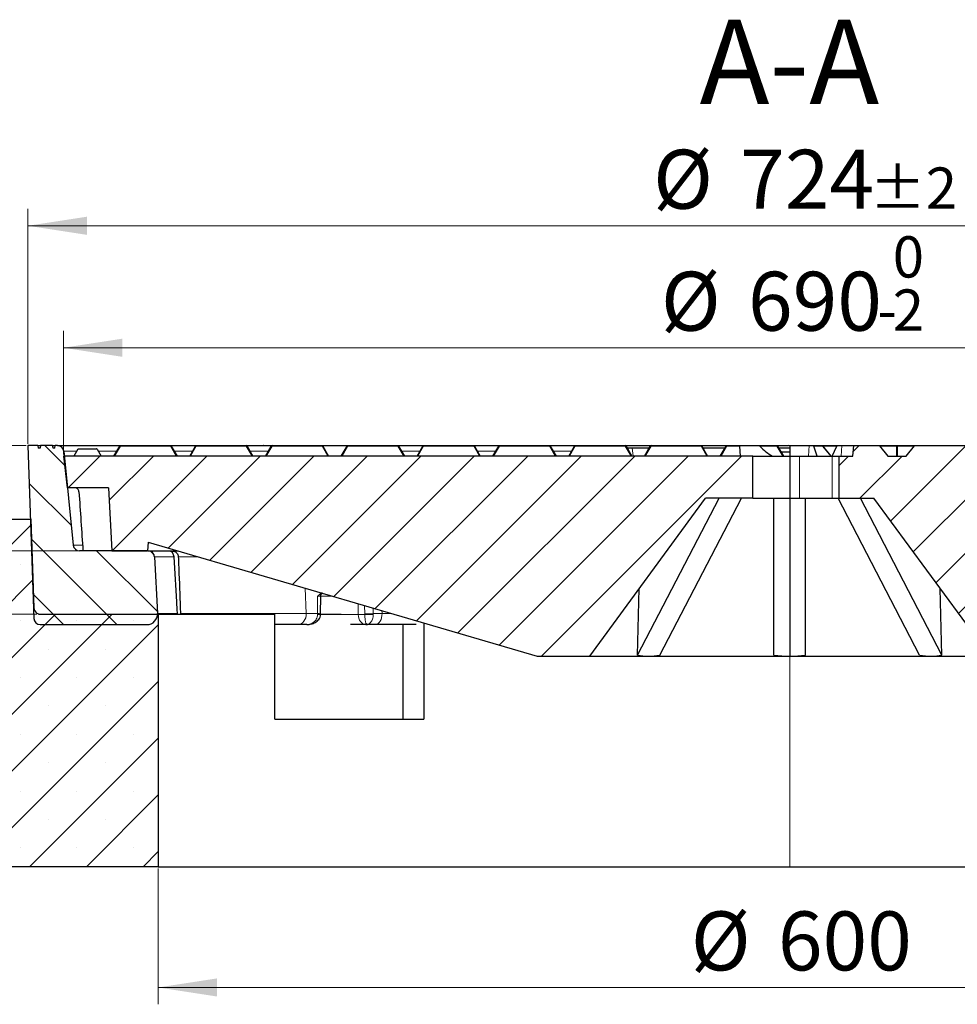
# Model space of a CAD drawing. Units: millimetres. Extents: x 0 to 420, y 0 to 297.
# Drawn here: x 79 to 135, y 51 to 110 of the extents above; entities that cross this region are included whole.
import ezdxf

# ---------------------------------------------------------------- set-up
doc = ezdxf.new("R2010")
doc.units = ezdxf.units.MM
doc.styles.add('SLDTEXTSTYLE0', font='TXT', dxfattribs={"width": 0.605})
doc.dimstyles.new('SLDDIMSTYLE0', dxfattribs={"dimtxt": 3.5, "dimasz": 3.5, "dimexe": 0, "dimexo": 0.0625, "dimgap": 0.875, "dimtad": 1, "dimlfac": 8, "dimrnd": 1e-09, "dimzin": 12, "dimdsep": 46, "dimtxsty": 'SLDTEXTSTYLE0', "dimsah": 1, "dimcen": 0.09, "dimadec": 0, "dimazin": 3, "dimtfac": 1, "dimtdec": 3, "dimtmove": 0, "dimatfit": 0, "dimfxl": 0, "dimfrac": 2, "dimtolj": 1, "dimtzin": 12, "dimarcsym": 0})
doc.dimstyles.new('SLDDIMSTYLE1', dxfattribs={"dimtxt": 3.5, "dimasz": 3.5, "dimexe": 0, "dimexo": 0.0625, "dimgap": 0.875, "dimtad": 1, "dimlfac": 8, "dimrnd": 1e-09, "dimzin": 12, "dimdsep": 46, "dimtxsty": 'SLDTEXTSTYLE0', "dimsah": 1, "dimcen": 0.09, "dimadec": 0, "dimazin": 3, "dimtfac": 1, "dimtdec": 3, "dimtofl": 0, "dimtmove": 0, "dimatfit": 3, "dimfxl": 0, "dimfrac": 2, "dimtolj": 1, "dimtzin": 12, "dimarcsym": 0})
doc.dimstyles.new('SLDDIMSTYLE3', dxfattribs={"dimtxt": 3.5, "dimasz": 3.5, "dimexe": 0, "dimexo": 0.0625, "dimgap": 0.875, "dimtad": 1, "dimlfac": 8, "dimrnd": 1e-09, "dimzin": 12, "dimdsep": 46, "dimtxsty": 'SLDTEXTSTYLE0', "dimsah": 1, "dimcen": 0.09, "dimadec": 0, "dimazin": 3, "dimtol": 1, "dimtm": 2, "dimtfac": 1, "dimtdec": 0, "dimtofl": 0, "dimtmove": 0, "dimatfit": 3, "dimfxl": 0, "dimfrac": 2, "dimtolj": 1, "dimarcsym": 0})
doc.dimstyles.new('SLDDIMSTYLE4', dxfattribs={"dimtxt": 3.5, "dimasz": 3.5, "dimexe": 0, "dimexo": 0.0625, "dimgap": 0.875, "dimtad": 1, "dimdec": 0, "dimlfac": 8, "dimrnd": 1e-09, "dimzin": 12, "dimdsep": 46, "dimtxsty": 'SLDTEXTSTYLE0', "dimsah": 1, "dimcen": 0.09, "dimadec": 0, "dimazin": 3, "dimtol": 1, "dimtp": 2, "dimtm": 2, "dimtfac": 1, "dimtdec": 0, "dimtofl": 0, "dimtmove": 0, "dimatfit": 3, "dimfxl": 0, "dimfrac": 2, "dimtolj": 1, "dimarcsym": 0})
pattern_1 = [(45, (0, 0), (-1.5875, 1.5875), [])]

# ---------------------------------------------------------------- blocks, each defined once
blk = doc.blocks.new('_D')
at = {"color": 7, "linetype": 'Continuous', "lineweight": 18}
for p, q in [((32.655, 84.497), (32.655, 91.228)), ((79.5, 84.497), (31.655, 84.497)), ((32.655, 74.497), (32.655, 84.497)), ((80.129, 74.497), (31.655, 74.497)), ((32.655, 74.497), (32.655, 67.766))]:
    blk.add_line(p, q, dxfattribs=at)
for points in [[(32.655, 84.497), (33.193, 87.997), (32.116, 87.997)], [(32.655, 74.497), (32.116, 70.997), (33.193, 70.997)]]:
    blk.add_solid(points, dxfattribs=at)
at = {"color": 7, "linetype": 'Continuous', "lineweight": 18, "insert": (28.143, 77.305), "char_height": 3.5, "attachment_point": 1, "rotation": 90, "style": 'SLDTEXTSTYLE0'}
blk.add_mtext('80', dxfattribs=at)
blk = doc.blocks.new('_D_1')
at = {"color": 7, "linetype": 'Continuous', "lineweight": 18}
for p, q in [((39.987, 84.497), (39.987, 91.228)), ((79.5, 84.497), (38.987, 84.497)), ((39.987, 84.497), (39.987, 78.247)), ((82.569, 78.247), (38.987, 78.247)), ((39.987, 78.247), (39.987, 71.516))]:
    blk.add_line(p, q, dxfattribs=at)
for points in [[(39.987, 84.497), (40.525, 87.997), (39.448, 87.997)], [(39.987, 78.247), (39.448, 74.747), (40.525, 74.747)]]:
    blk.add_solid(points, dxfattribs=at)
at = {"color": 7, "linetype": 'Continuous', "lineweight": 18, "insert": (35.475, 79.18), "char_height": 3.5, "attachment_point": 1, "rotation": 90, "style": 'SLDTEXTSTYLE0'}
blk.add_mtext('50', dxfattribs=at)
blk = doc.blocks.new('_D_2')
at = {"color": 7, "linetype": 'Continuous', "lineweight": 18}
for p, q in [((87.33, 59.397), (87.33, 51.326)), ((162.33, 59.397), (162.33, 51.326)), ((87.33, 52.326), (162.33, 52.326))]:
    blk.add_line(p, q, dxfattribs=at)
for points in [[(87.33, 52.326), (90.83, 51.788), (90.83, 52.865)], [(162.33, 52.326), (158.83, 52.865), (158.83, 51.788)]]:
    blk.add_solid(points, dxfattribs=at)
at = {"color": 7, "linetype": 'Continuous', "lineweight": 18, "char_height": 3.5, "attachment_point": 1, "style": 'SLDTEXTSTYLE0'}
for s, insert in [('%%c', (118.955, 56.838)), ('600', (124.127, 56.838))]:
    blk.add_mtext(s, dxfattribs=dict(at, insert=insert))
blk = doc.blocks.new('_D_6')
at = {"color": 7, "linetype": 'Continuous', "lineweight": 18}
for p, q in [((81.705, 83.972), (81.705, 91.305)), ((167.955, 83.972), (167.955, 91.305)), ((81.705, 90.305), (167.955, 90.305))]:
    blk.add_line(p, q, dxfattribs=at)
for points in [[(81.705, 90.305), (85.205, 89.767), (85.205, 90.843)], [(167.955, 90.305), (164.455, 90.843), (164.455, 89.767)]]:
    blk.add_solid(points, dxfattribs=at)
at = {"color": 7, "linetype": 'Continuous', "lineweight": 18, "attachment_point": 1, "style": 'SLDTEXTSTYLE0'}
for s, insert, char_height in [('0', (130.946, 96.924), 2.45), ('%%c', (117.179, 94.817), 3.5), ('690', (122.351, 94.817), 3.5), ('2', (130.946, 93.767), 2.45), ('-', (130.027, 93.767), 2.45)]:
    blk.add_mtext(s, dxfattribs=dict(at, insert=insert, char_height=char_height))
blk = doc.blocks.new('_D_7')
at = {"color": 7, "linetype": 'Continuous', "lineweight": 18}
for p, q in [((79.6, 84.597), (79.6, 98.547)), ((170.06, 84.597), (170.06, 98.547)), ((170.06, 97.547), (79.6, 97.547))]:
    blk.add_line(p, q, dxfattribs=at)
for points in [[(79.6, 97.547), (83.1, 97.008), (83.1, 98.085)], [(170.06, 97.547), (166.56, 98.085), (166.56, 97.008)]]:
    blk.add_solid(points, dxfattribs=at)
at = {"color": 7, "linetype": 'Continuous', "lineweight": 18, "attachment_point": 1, "style": 'SLDTEXTSTYLE0'}
for s, insert, char_height in [('%%c', (116.715, 102.059), 3.5), ('724', (121.887, 102.059), 3.5), ('±2', (129.562, 101.008), 2.45)]:
    blk.add_mtext(s, dxfattribs=dict(at, insert=insert, char_height=char_height))

msp = doc.modelspace()

# ---------------------------------------------------------------- hatches: boundary and pattern name
at = {"linetype": 'Continuous', "lineweight": 18}
h = msp.add_hatch(dxfattribs=at)
h.set_pattern_fill('DIN 201 Grauguss', scale=0.5, angle=90, style=0, pattern_type=2)
h.set_pattern_definition([(135, (0, 0), (-1.5875, -1.5875), [])])
edge = h.paths.add_edge_path(flags=0)
edge.add_arc((81.3653, 84.122), 0.375, 5.710593, 90)
edge.add_line((81.3653, 84.497), (81.2267, 84.497))
edge.add_spline(control_points=[(81.2267, 84.497), (81.2179, 84.447), (81.2091, 84.397), (81.2003, 84.347)], knot_values=[0.0000058, 0.0000058, 0.0000058, 0.0000058, 0.0012243, 0.0012243, 0.0012243, 0.0012243], weights=[1, 1, 1, 1], degree=3, periodic=0)
edge.add_line((81.2003, 84.347), (81.0915, 84.347))
edge.add_spline(control_points=[(81.0915, 84.347), (81.0826, 84.397), (81.0738, 84.447), (81.065, 84.497)], knot_values=[0.0000002, 0.0000002, 0.0000002, 0.0000002, 0.0012188, 0.0012188, 0.0012188, 0.0012188], weights=[1, 1, 1, 1], degree=3, periodic=0)
edge.add_line((81.065, 84.497), (80.3444, 84.497))
edge.add_spline(control_points=[(80.3444, 84.497), (80.3356, 84.447), (80.3267, 84.397), (80.3179, 84.347)], knot_values=[0.0000002, 0.0000002, 0.0000002, 0.0000002, 0.0012188, 0.0012188, 0.0012188, 0.0012188], weights=[1, 1, 1, 1], degree=3, periodic=0)
edge.add_line((80.3179, 84.347), (80.2091, 84.347))
edge.add_spline(control_points=[(80.2091, 84.347), (80.2003, 84.397), (80.1915, 84.447), (80.1826, 84.497)], knot_values=[0.0000058, 0.0000058, 0.0000058, 0.0000058, 0.0012243, 0.0012243, 0.0012243, 0.0012243], weights=[1, 1, 1, 1], degree=3, periodic=0)
edge.add_line((80.1826, 84.497), (79.5997, 84.497))
edge.add_line((79.5997, 84.497), (79.9581, 74.2339))
edge.add_arc((80.3328, 74.247), 0.375, 182, 270)
edge.add_line((80.3328, 73.872), (86.671, 73.872))
edge.add_arc((86.6711, 74.497), 0.625, 269.997477, 363)
edge.add_line((87.2952, 74.5297), (87.119, 77.8916))
edge.add_arc((86.7445, 77.872), 0.375, 3, 90)
edge.add_line((86.7445, 78.247), (82.6691, 78.247))
edge.add_arc((82.6691, 78.622), 0.375, 185.710593, 270, ccw=False)
edge.add_line((82.2959, 78.5847), (81.7385, 84.1593))
h = msp.add_hatch(dxfattribs=at)
h.set_pattern_fill('DIN 201 Grauguss', scale=0.5, style=0, pattern_type=2)
h.set_pattern_definition(pattern_1)
edge = h.paths.add_edge_path(flags=0)
edge.add_spline(control_points=[(151.3283, 84.4786), (151.2686, 84.4055), (151.2089, 84.3324), (151.1492, 84.2593), (151.0648, 84.156), (150.9805, 84.0527), (150.8962, 83.9494), (150.8751, 83.9236), (150.854, 83.8978), (150.833, 83.872)], knot_values=[0.0000003, 0.0000003, 0.0000003, 0.0000003, 0.0022657, 0.0022657, 0.0022657, 0.0054657, 0.0054657, 0.0054657, 0.0062654, 0.0062654, 0.0062654, 0.0062654], weights=[1, 1, 1, 1, 1, 1, 1, 1, 1, 1], degree=3, periodic=0)
edge.add_line((150.833, 83.872), (149.7381, 83.872))
edge.add_spline(control_points=[(149.7381, 83.872), (149.6784, 83.9451), (149.6187, 84.0182), (149.559, 84.0913), (149.4747, 84.1946), (149.3903, 84.2979), (149.306, 84.4012), (149.2849, 84.427), (149.2639, 84.4528), (149.2428, 84.4786)], knot_values=[0.0000003, 0.0000003, 0.0000003, 0.0000003, 0.0022657, 0.0022657, 0.0022657, 0.0054657, 0.0054657, 0.0054657, 0.0062654, 0.0062654, 0.0062654, 0.0062654], weights=[1, 1, 1, 1, 1, 1, 1, 1, 1, 1], degree=3, periodic=0)
edge.add_arc((149.2041, 84.447), 0.05, 39.23152, 89.955047)
edge.add_ellipse((149.204, 84.447), major_axis=(-0.0707, 0), ratio=0.7071079, start_angle=269.936427, end_angle=270)
edge.add_line((149.204, 84.497), (145.0031, 84.497))
edge.add_ellipse((145.0031, 84.447), major_axis=(-0.0707, 0), ratio=0.7071056, start_angle=270, end_angle=270.052616)
edge.add_arc((145.003, 84.447), 0.05, 90.037205, 140.768479)
edge.add_spline(control_points=[(144.9643, 84.4786), (144.9046, 84.4055), (144.8449, 84.3324), (144.7852, 84.2593), (144.7009, 84.156), (144.6165, 84.0527), (144.5322, 83.9494), (144.5111, 83.9236), (144.4901, 83.8978), (144.469, 83.872)], knot_values=[0.0000003, 0.0000003, 0.0000003, 0.0000003, 0.0022657, 0.0022657, 0.0022657, 0.0054657, 0.0054657, 0.0054657, 0.0062654, 0.0062654, 0.0062654, 0.0062654], weights=[1, 1, 1, 1, 1, 1, 1, 1, 1, 1], degree=3, periodic=0)
edge.add_line((144.469, 83.872), (143.3741, 83.872))
edge.add_spline(control_points=[(143.3741, 83.872), (143.3144, 83.9451), (143.2547, 84.0182), (143.195, 84.0913), (143.1107, 84.1946), (143.0264, 84.2979), (142.9421, 84.4012), (142.921, 84.427), (142.8999, 84.4528), (142.8788, 84.4786)], knot_values=[0.0000003, 0.0000003, 0.0000003, 0.0000003, 0.0022657, 0.0022657, 0.0022657, 0.0054657, 0.0054657, 0.0054657, 0.0062654, 0.0062654, 0.0062654, 0.0062654], weights=[1, 1, 1, 1, 1, 1, 1, 1, 1, 1], degree=3, periodic=0)
edge.add_arc((142.8401, 84.447), 0.05, 39.23152, 89.966784)
edge.add_ellipse((142.8401, 84.447), major_axis=(-0.0707, 0), ratio=0.7071079, start_angle=269.953025, end_angle=270)
edge.add_line((142.8401, 84.497), (138.6391, 84.497))
edge.add_ellipse((138.6391, 84.447), major_axis=(-0.0707, 0), ratio=0.7071056, start_angle=270, end_angle=270.036018)
edge.add_arc((138.6391, 84.447), 0.05, 90.025468, 140.768479)
edge.add_spline(control_points=[(138.6003, 84.4786), (138.5406, 84.4055), (138.4809, 84.3324), (138.4212, 84.2593), (138.3369, 84.156), (138.2526, 84.0527), (138.1683, 83.9494), (138.1472, 83.9236), (138.1261, 83.8978), (138.105, 83.872)], knot_values=[0.0000003, 0.0000003, 0.0000003, 0.0000003, 0.0022657, 0.0022657, 0.0022657, 0.0054657, 0.0054657, 0.0054657, 0.0062654, 0.0062654, 0.0062654, 0.0062654], weights=[1, 1, 1, 1, 1, 1, 1, 1, 1, 1], degree=3, periodic=0)
edge.add_line((138.105, 83.872), (137.0102, 83.872))
edge.add_spline(control_points=[(137.0102, 83.872), (136.9505, 83.9451), (136.8908, 84.0182), (136.8311, 84.0913), (136.7467, 84.1946), (136.6624, 84.2979), (136.5781, 84.4012), (136.557, 84.427), (136.5359, 84.4528), (136.5149, 84.4786)], knot_values=[0.0000003, 0.0000003, 0.0000003, 0.0000003, 0.0022657, 0.0022657, 0.0022657, 0.0054657, 0.0054657, 0.0054657, 0.0062654, 0.0062654, 0.0062654, 0.0062654], weights=[1, 1, 1, 1, 1, 1, 1, 1, 1, 1], degree=3, periodic=0)
edge.add_arc((136.4761, 84.447), 0.05, 39.23152, 89.978521)
edge.add_ellipse((136.4761, 84.447), major_axis=(-0.0707, 0), ratio=0.7071079, start_angle=269.969624, end_angle=270)
edge.add_line((136.4761, 84.497), (132.2751, 84.497))
edge.add_ellipse((132.2751, 84.447), major_axis=(-0.0707, 0), ratio=0.7071056, start_angle=270, end_angle=270.019419)
edge.add_arc((132.2751, 84.447), 0.05, 90.013731, 140.76848)
edge.add_spline(control_points=[(132.2364, 84.4786), (132.1767, 84.4055), (132.117, 84.3324), (132.0573, 84.2593), (131.973, 84.156), (131.8886, 84.0527), (131.8043, 83.9494), (131.7832, 83.9236), (131.7621, 83.8978), (131.7411, 83.872)], knot_values=[0.0000003, 0.0000003, 0.0000003, 0.0000003, 0.0022657, 0.0022657, 0.0022657, 0.0054657, 0.0054657, 0.0054657, 0.0062654, 0.0062654, 0.0062654, 0.0062654], weights=[1, 1, 1, 1, 1, 1, 1, 1, 1, 1], degree=3, periodic=0)
edge.add_line((131.7411, 83.872), (130.6462, 83.872))
edge.add_spline(control_points=[(130.6462, 83.872), (130.5865, 83.9451), (130.5268, 84.0182), (130.4671, 84.0913), (130.3828, 84.1946), (130.2985, 84.2979), (130.2141, 84.4012), (130.1931, 84.427), (130.172, 84.4528), (130.1509, 84.4786)], knot_values=[0.0000003, 0.0000003, 0.0000003, 0.0000003, 0.0022657, 0.0022657, 0.0022657, 0.0054657, 0.0054657, 0.0054657, 0.0062654, 0.0062654, 0.0062654, 0.0062654], weights=[1, 1, 1, 1, 1, 1, 1, 1, 1, 1], degree=3, periodic=0)
edge.add_arc((130.1122, 84.447), 0.05, 39.23152, 89.990258)
edge.add_ellipse((130.1122, 84.447), major_axis=(-0.0707, 0), ratio=0.7071079, start_angle=269.986222, end_angle=270)
edge.add_line((130.1122, 84.497), (128.6318, 84.497))
edge.add_spline(control_points=[(128.6318, 84.497), (128.6125, 84.2887), (128.5932, 84.0803), (128.5739, 83.872)], knot_values=[0.0000002, 0.0000002, 0.0000002, 0.0000002, 0.0050216, 0.0050216, 0.0050216, 0.0050216], weights=[1, 1, 1, 1], degree=3, periodic=0)
edge.add_line((128.5739, 83.872), (127.7615, 83.872))
edge.add_line((127.7615, 83.872), (127.7615, 81.372))
edge.add_line((127.7615, 81.372), (129.8297, 81.372))
edge.add_line((129.8297, 81.372), (136.7047, 71.997))
edge.add_line((136.7047, 71.997), (139.8297, 71.997))
edge.add_line((139.8297, 71.997), (140.2007, 82.622))
edge.add_line((140.2007, 82.622), (157.0023, 82.622))
edge.add_spline(control_points=[(157.0023, 82.622), (157.0637, 80.865), (157.125, 79.1081), (157.1864, 77.3511), (157.2341, 75.9831), (157.2819, 74.615), (157.3297, 73.247)], knot_values=[0.0000002, 0.0000002, 0.0000002, 0.0000002, 0.0421927, 0.0421927, 0.0421927, 0.0750459, 0.0750459, 0.0750459, 0.0750459], weights=[1, 1, 1, 1, 1, 1, 1], degree=3, periodic=0)
edge.add_line((157.3297, 73.247), (161.5797, 73.247))
edge.add_spline(control_points=[(161.5797, 73.247), (161.6337, 74.7932), (161.6877, 76.3394), (161.7417, 77.8855), (161.7531, 78.2144), (161.7646, 78.5432), (161.7761, 78.872)], knot_values=[0.0000002, 0.0000002, 0.0000002, 0.0000002, 0.0371312, 0.0371312, 0.0371312, 0.0450276, 0.0450276, 0.0450276, 0.0450276], weights=[1, 1, 1, 1, 1, 1, 1], degree=3, periodic=0)
edge.add_line((161.7761, 78.872), (162.9219, 78.872))
edge.add_line((162.9219, 78.872), (162.9547, 78.247))
edge.add_line((162.9547, 78.247), (167.0172, 78.247))
edge.add_line((167.0172, 78.247), (167.2013, 81.7601))
edge.add_arc((167.451, 81.747), 0.25, 90, 177, ccw=False)
edge.add_line((167.451, 81.997), (167.7245, 81.997))
edge.add_line((167.7245, 81.997), (167.9547, 83.872))
edge.add_line((167.9547, 83.872), (167.3297, 83.872))
edge.add_line((167.3297, 83.872), (166.9833, 84.472))
edge.add_arc((166.94, 84.447), 0.05, 30, 90)
edge.add_line((166.94, 84.497), (164.095, 84.497))
edge.add_ellipse((164.095, 84.447), major_axis=(-0.0707, 0), ratio=0.7071056, start_angle=270, end_angle=270.102411)
edge.add_arc((164.0949, 84.447), 0.05, 90.072416, 140.768479)
edge.add_spline(control_points=[(164.0562, 84.4786), (163.9965, 84.4055), (163.9368, 84.3324), (163.8771, 84.2593), (163.7928, 84.156), (163.7084, 84.0527), (163.6241, 83.9494), (163.603, 83.9236), (163.582, 83.8978), (163.5609, 83.872)], knot_values=[0.0000003, 0.0000003, 0.0000003, 0.0000003, 0.0022657, 0.0022657, 0.0022657, 0.0054657, 0.0054657, 0.0054657, 0.0062654, 0.0062654, 0.0062654, 0.0062654], weights=[1, 1, 1, 1, 1, 1, 1, 1, 1, 1], degree=3, periodic=0)
edge.add_line((163.5609, 83.872), (162.466, 83.872))
edge.add_spline(control_points=[(162.466, 83.872), (162.4063, 83.9451), (162.3466, 84.0182), (162.2869, 84.0913), (162.2026, 84.1946), (162.1183, 84.2979), (162.0339, 84.4012), (162.0129, 84.427), (161.9918, 84.4528), (161.9707, 84.4786)], knot_values=[0.0000003, 0.0000003, 0.0000003, 0.0000003, 0.0022657, 0.0022657, 0.0022657, 0.0054657, 0.0054657, 0.0054657, 0.0062654, 0.0062654, 0.0062654, 0.0062654], weights=[1, 1, 1, 1, 1, 1, 1, 1, 1, 1], degree=3, periodic=0)
edge.add_arc((161.932, 84.447), 0.05, 39.23152, 89.931573)
edge.add_ellipse((161.9319, 84.447), major_axis=(-0.0707, 0), ratio=0.7071079, start_angle=269.90323, end_angle=270)
edge.add_line((161.9319, 84.497), (157.731, 84.497))
edge.add_ellipse((157.731, 84.447), major_axis=(-0.0707, 0), ratio=0.7071056, start_angle=270, end_angle=270.085813)
edge.add_arc((157.731, 84.447), 0.05, 90.060679, 140.768479)
edge.add_spline(control_points=[(157.6922, 84.4786), (157.6325, 84.4055), (157.5728, 84.3324), (157.5131, 84.2593), (157.4288, 84.156), (157.3445, 84.0527), (157.2601, 83.9494), (157.2391, 83.9236), (157.218, 83.8978), (157.1969, 83.872)], knot_values=[0.0000003, 0.0000003, 0.0000003, 0.0000003, 0.0022657, 0.0022657, 0.0022657, 0.0054657, 0.0054657, 0.0054657, 0.0062654, 0.0062654, 0.0062654, 0.0062654], weights=[1, 1, 1, 1, 1, 1, 1, 1, 1, 1], degree=3, periodic=0)
edge.add_line((157.1969, 83.872), (156.1021, 83.872))
edge.add_spline(control_points=[(156.1021, 83.872), (156.0424, 83.9451), (155.9827, 84.0182), (155.923, 84.0913), (155.8386, 84.1946), (155.7543, 84.2979), (155.67, 84.4012), (155.6489, 84.427), (155.6278, 84.4528), (155.6068, 84.4786)], knot_values=[0.0000003, 0.0000003, 0.0000003, 0.0000003, 0.0022657, 0.0022657, 0.0022657, 0.0054657, 0.0054657, 0.0054657, 0.0062654, 0.0062654, 0.0062654, 0.0062654], weights=[1, 1, 1, 1, 1, 1, 1, 1, 1, 1], degree=3, periodic=0)
edge.add_arc((155.568, 84.447), 0.05, 39.23152, 89.94331)
edge.add_ellipse((155.568, 84.447), major_axis=(-0.0707, 0), ratio=0.7071079, start_angle=269.919828, end_angle=270)
edge.add_line((155.568, 84.497), (151.367, 84.497))
edge.add_ellipse((151.367, 84.447), major_axis=(-0.0707, 0), ratio=0.7071056, start_angle=270, end_angle=270.069214)
edge.add_arc((151.367, 84.447), 0.05, 90.048942, 140.768479)
h = msp.add_hatch(dxfattribs=at)
h.set_pattern_fill('DIN 201 Grauguss', scale=0.5, style=0, pattern_type=2)
h.set_pattern_definition(pattern_1)
h.paths.add_polyline_path([(86.7322, 78.772), (109.8297, 71.997), (112.9547, 71.997), (119.8297, 81.372), (122.6422, 81.372), (122.6422, 83.872), (81.7047, 83.872), (81.9349, 81.997), (84.3858, 81.997), (84.5823, 78.247), (86.7047, 78.247)], flags=0)
h = msp.add_hatch(dxfattribs=at)
h.set_pattern_fill('SACNCR', style=0)
edge = h.paths.add_edge_path(flags=0)
edge.add_line((79.774, 80.122), (78.6244, 80.122))
edge.add_arc((78.6244, 79.247), 0.875, 90, 103.089417)
edge.add_line((78.4263, 80.0993), (44.2565, 72.1544))
edge.add_arc((44.4547, 71.3021), 0.875, 103.089417, 180)
edge.add_line((43.5797, 71.3021), (43.5797, 59.497))
edge.add_line((43.5797, 59.497), (87.3297, 59.497))
edge.add_line((87.3297, 59.497), (87.3297, 74.497))
edge.add_line((87.3297, 74.497), (80.2289, 74.497))
edge.add_arc((80.0273, 74.1808), 0.375, 57.487244, 58.406574)
edge.add_line((80.2238, 74.5002), (80.1361, 74.5541))
edge.add_arc((80.3325, 74.8736), 0.375, 182, 238.406574, ccw=False)
edge.add_line((79.9578, 74.8605), (79.774, 80.122))

# ---------------------------------------------------------------- linework, layer by layer
at = {"color": 7, "linetype": 'Continuous', "lineweight": 25}
for p, q in [((79.5997, 84.497), (79.9581, 74.2339)), ((80.1826, 84.497), (79.5997, 84.497)), ((80.1826, 84.497), (80.2091, 84.347)), ((80.1826, 84.497), (80.3432, 84.497)), ((80.3179, 84.347), (80.2091, 84.347)), ((80.3444, 84.497), (80.3179, 84.347)), ((81.065, 84.497), (80.3444, 84.497)), ((81.0915, 84.347), (81.065, 84.497)), ((81.065, 84.497), (81.2267, 84.497)), ((81.2003, 84.347), (81.0915, 84.347)), ((81.2003, 84.347), (81.2267, 84.497)), ((81.3653, 84.497), (81.2267, 84.497)), ((82.5723, 84.2845), (82.3313, 83.872)), ((82.6162, 84.3095), (83.6732, 84.3095)), ((83.7165, 84.2845), (83.9547, 83.872)), ((84.7047, 83.872), (85.0511, 84.472)), ((85.0944, 84.497), (88.065, 84.497)), ((88.1083, 84.472), (88.4547, 83.872)), ((89.2047, 83.872), (89.5511, 84.472)), ((89.5944, 84.497), (92.565, 84.497)), ((92.5868, 84.497), (93.5852, 84.497)), ((92.6083, 84.472), (92.9547, 83.872)), ((93.5951, 84.497), (93.5852, 84.497)), ((93.6033, 84.497), (93.5951, 84.497)), ((93.6033, 84.497), (94.0806, 84.497)), ((93.7047, 83.872), (94.0511, 84.472)), ((94.0944, 84.497), (97.065, 84.497)), ((97.065, 84.497), (97.6945, 84.497)), ((97.1083, 84.472), (97.4547, 83.872)), ((97.6945, 84.497), (98.5944, 84.497)), ((98.2047, 83.872), (98.5511, 84.472)), ((98.5944, 84.497), (101.565, 84.497)), ((101.6083, 84.472), (101.9547, 83.872)), ((102.7047, 83.872), (103.0511, 84.472)), ((103.0944, 84.497), (106.065, 84.497)), ((106.0868, 84.497), (107.5725, 84.497)), ((106.1083, 84.472), (106.4547, 83.872)), ((107.2047, 83.872), (107.5511, 84.472)), ((107.5944, 84.497), (110.565, 84.497)), ((110.5868, 84.497), (112.0725, 84.497)), ((110.6083, 84.472), (110.9547, 83.872)), ((111.7047, 83.872), (112.0511, 84.472)), ((112.0944, 84.497), (115.065, 84.497)), ((115.1083, 84.472), (115.4547, 83.872)), ((115.166, 84.372), (115.4817, 84.372)), ((115.4817, 84.372), (116.4934, 84.372)), ((116.2047, 83.872), (116.5511, 84.472)), ((116.5944, 84.497), (119.565, 84.497)), ((119.6083, 84.472), (119.9547, 83.872)), ((119.666, 84.372), (120.9934, 84.372)), ((120.7047, 83.872), (121.0511, 84.472)), ((121.0944, 84.497), (121.0949, 84.497)), ((121.0949, 84.497), (121.8375, 84.497)), ((121.8402, 84.4657), (121.8375, 84.497)), ((121.8375, 84.497), (122.9906, 84.497)), ((121.8402, 84.4657), (121.8922, 83.872)), ((122.9906, 84.497), (124.065, 84.497)), ((124.1083, 84.472), (124.4547, 83.872)), ((124.1087, 84.497), (124.7635, 84.497)), ((124.1732, 84.3595), (124.8297, 84.3595)), ((124.8084, 84.4871), (124.7635, 84.497)), ((124.8072, 84.497), (124.8297, 84.497)), ((124.8297, 84.4942), (124.8084, 84.4871)), ((124.8297, 84.497), (124.8297, 83.872)), ((124.8297, 84.497), (125.9732, 84.497)), ((125.9732, 84.497), (126.2229, 84.497)), ((126.2229, 84.497), (126.748, 84.497)), ((126.4649, 83.872), (126.2592, 84.4657)), ((126.748, 84.497), (127.6681, 84.497)), ((127.2832, 83.872), (126.7886, 84.4777)), ((127.3488, 83.872), (127.6279, 84.4657)), ((127.6681, 84.497), (127.9177, 84.497)), ((127.9177, 84.497), (128.6318, 84.497)), ((128.5739, 83.872), (128.6318, 84.497)), ((128.6318, 84.497), (130.1122, 84.497)), ((130.1122, 84.497), (130.1122, 84.497)), ((130.1122, 84.497), (131.1936, 84.497)), ((130.1509, 84.4786), (130.6462, 83.872)), ((131.1936, 84.497), (132.2751, 84.497)), ((131.7411, 83.872), (132.2364, 84.4786)), ((132.2751, 84.497), (132.2751, 84.497)), ((132.2751, 84.497), (136.4761, 84.497)), ((81.7047, 83.872), (81.9349, 81.997)), ((122.6422, 83.872), (81.7047, 83.872)), ((81.7385, 84.1593), (82.2959, 78.5847)), ((122.6422, 81.372), (122.6422, 83.872)), ((122.6422, 83.872), (124.8297, 83.872)), ((124.3103, 84.122), (124.8297, 84.122)), ((124.8297, 83.872), (124.8297, 81.372)), ((124.8297, 83.872), (125.4042, 83.872)), ((125.4042, 83.872), (127.3488, 83.872)), ((127.3488, 83.872), (127.7615, 83.872)), ((127.7615, 81.372), (127.7615, 83.872)), ((127.7615, 83.872), (128.5739, 83.872)), ((130.6462, 83.872), (131.7411, 83.872)), ((84.3858, 81.997), (81.9349, 81.997)), ((84.3858, 81.997), (84.5823, 78.247)), ((112.9547, 71.997), (119.8297, 81.372)), ((115.7974, 72.0501), (120.6312, 81.372)), ((117.1232, 72.0501), (121.9571, 81.372)), ((122.6422, 81.372), (119.8297, 81.372)), ((122.6422, 81.372), (124.8297, 81.372)), ((123.8922, 72.0501), (123.8922, 81.372)), ((124.8297, 81.372), (125.4042, 81.372)), ((124.8297, 81.372), (124.8297, 71.997)), ((125.4042, 81.372), (127.3488, 81.372)), ((125.7672, 72.0501), (125.7672, 81.372)), ((125.7672, 72.0501), (125.7672, 81.372)), ((127.3488, 81.372), (127.7615, 81.372)), ((132.5362, 72.0501), (127.7023, 81.372)), ((127.7615, 81.372), (129.8297, 81.372)), ((133.862, 72.0501), (129.0281, 81.372)), ((136.7047, 71.997), (129.8297, 81.372)), ((78.6244, 80.122), (79.774, 80.122)), ((79.774, 80.122), (79.9578, 74.8605)), ((86.7322, 78.772), (86.7047, 78.247)), ((86.7322, 78.772), (109.8297, 71.997)), ((86.7445, 78.247), (82.6691, 78.247)), ((84.5823, 78.247), (86.7047, 78.247)), ((86.7445, 78.247), (88.522, 78.247)), ((87.119, 77.8916), (87.2952, 74.5297)), ((115.7974, 72.0501), (115.8954, 76.0071)), ((133.862, 72.0501), (133.764, 76.0071)), ((96.9791, 74.5103), (96.9803, 75.5598)), ((80.1361, 74.5541), (80.2238, 74.5002)), ((80.2289, 74.497), (87.3297, 74.497)), ((87.3297, 74.497), (87.3297, 59.497)), ((87.3297, 74.497), (94.2646, 74.497)), ((94.2646, 68.247), (94.2646, 74.497)), ((96.9778, 74.4674), (96.9791, 74.5103)), ((96.9829, 74.497), (98.1989, 74.497)), ((80.3328, 73.872), (86.671, 73.872)), ((95.6422, 73.872), (94.2646, 73.872)), ((99.656, 73.872), (99.7534, 73.872)), ((101.8493, 73.872), (101.8493, 68.247)), ((103.1035, 73.9699), (103.1035, 68.247)), ((109.8297, 71.997), (112.9547, 71.997)), ((112.9547, 71.997), (116.4328, 71.997)), ((116.4328, 71.997), (124.8297, 71.997)), ((124.8297, 71.997), (124.8297, 71.997)), ((124.8297, 71.997), (133.2266, 71.997)), ((133.2266, 71.997), (136.7047, 71.997)), ((94.2646, 68.247), (103.1035, 68.247)), ((87.3297, 59.497), (43.5797, 59.497)), ((87.3297, 59.497), (124.8297, 59.497)), ((124.8297, 59.497), (162.3297, 59.497))]:
    msp.add_line(p, q, dxfattribs=at)
at = {"color": 8, "linetype": 'Continuous', "lineweight": 18}
for p, q in [((83.7165, 84.2845), (82.5723, 84.2845)), ((85.0944, 84.472), (84.748, 83.872)), ((85.0944, 84.497), (85.0944, 84.472)), ((88.065, 84.472), (85.0944, 84.472)), ((88.065, 84.497), (88.065, 84.472)), ((88.4114, 83.872), (88.065, 84.472)), ((89.5944, 84.472), (89.248, 83.872)), ((89.5944, 84.497), (89.5944, 84.472)), ((92.565, 84.472), (89.5944, 84.472)), ((92.565, 84.497), (92.565, 84.472)), ((92.9114, 83.872), (92.565, 84.472)), ((94.0944, 84.472), (93.748, 83.872)), ((94.0944, 84.497), (94.0944, 84.472)), ((97.065, 84.472), (94.0944, 84.472)), ((97.065, 84.497), (97.065, 84.472)), ((97.4114, 83.872), (97.065, 84.472)), ((98.5944, 84.472), (98.248, 83.872)), ((98.5944, 84.497), (98.5944, 84.472)), ((101.565, 84.472), (98.5944, 84.472)), ((101.565, 84.497), (101.565, 84.472)), ((101.9114, 83.872), (101.565, 84.472)), ((103.0944, 84.472), (102.748, 83.872)), ((103.0944, 84.497), (103.0944, 84.472)), ((106.065, 84.472), (103.0944, 84.472)), ((106.065, 84.497), (106.065, 84.472)), ((106.4114, 83.872), (106.065, 84.472)), ((107.5944, 84.472), (107.248, 83.872)), ((107.5944, 84.497), (107.5944, 84.472)), ((110.565, 84.472), (107.5944, 84.472)), ((110.565, 84.497), (110.565, 84.472)), ((110.9114, 83.872), (110.565, 84.472)), ((112.0944, 84.472), (111.748, 83.872)), ((112.0944, 84.497), (112.0944, 84.472)), ((115.065, 84.472), (112.0944, 84.472)), ((115.065, 84.497), (115.065, 84.472)), ((115.4114, 83.872), (115.065, 84.472)), ((115.4817, 84.372), (115.5377, 83.872)), ((116.5944, 84.472), (116.248, 83.872)), ((116.5944, 84.497), (116.5944, 84.472)), ((119.565, 84.472), (116.5944, 84.472)), ((119.565, 84.497), (119.565, 84.472)), ((119.9114, 83.872), (119.565, 84.472)), ((121.1016, 84.4657), (120.7588, 83.872)), ((121.8402, 84.4657), (121.1016, 84.4657)), ((124.065, 84.472), (123.0513, 84.472)), ((124.065, 84.497), (124.065, 84.472)), ((124.4114, 83.872), (124.065, 84.472)), ((125.9732, 84.497), (125.9345, 83.872)), ((126.7815, 84.4657), (126.2592, 84.4657)), ((127.2663, 83.872), (126.7815, 84.4657)), ((127.6312, 84.472), (126.7933, 84.472)), ((127.9177, 84.497), (127.8791, 83.872)), ((131.163, 84.472), (130.1563, 84.472)), ((131.163, 83.872), (131.163, 84.472)), ((131.2243, 84.472), (131.2243, 83.872)), ((132.231, 84.472), (131.2243, 84.472)), ((81.7385, 84.1593), (82.4946, 84.1593)), ((83.7888, 84.1593), (84.8706, 84.1593)), ((88.2888, 84.1593), (89.3706, 84.1593)), ((92.7888, 84.1593), (93.8706, 84.1593)), ((101.7888, 84.1593), (102.8706, 84.1593)), ((106.2888, 84.1593), (107.3706, 84.1593)), ((110.7888, 84.1593), (111.8706, 84.1593)), ((125.4042, 81.372), (125.4042, 83.872)), ((127.3488, 81.372), (127.3488, 83.872)), ((82.846, 78.5847), (82.2959, 78.5847)), ((88.5299, 77.8916), (89.7336, 77.8916)), ((96.1196, 74.5297), (96.0506, 76.0387)), ((96.7939, 75.5514), (96.7993, 74.5242)), ((96.9777, 75.566), (97.662, 75.566)), ((99.1988, 75.1153), (99.2146, 74.4752)), ((99.5993, 74.4997), (99.5749, 75.0049)), ((100.1027, 74.5242), (100.0878, 74.8545)), ((96.7993, 74.5242), (96.7987, 74.4752)), ((99.2146, 74.4752), (98.1996, 74.4752)), ((99.5997, 74.4752), (99.2146, 74.4752)), ((99.5997, 74.4752), (99.5993, 74.4997)), ((100.1033, 74.4752), (100.1027, 74.5242)), ((100.6191, 74.6987), (100.6237, 74.5297)), ((101.1951, 74.5297), (100.6237, 74.5297)), ((124.8297, 59.497), (124.8297, 71.997))]:
    msp.add_line(p, q, dxfattribs=at)
at = {"color": 8, "linetype": 'Continuous', "lineweight": 18, "flags": 128}
for points in [[(85.0944, 84.472), (85.0871, 84.4748), (85.0799, 84.4769), (85.0732, 84.4782), (85.067, 84.4786), (85.0616, 84.4782), (85.057, 84.4769), (85.0535, 84.4748), (85.0511, 84.472)], [(88.1083, 84.472), (88.1059, 84.4748), (88.1023, 84.4769), (88.0978, 84.4782), (88.0924, 84.4786), (88.0862, 84.4782), (88.0794, 84.4769), (88.0723, 84.4748), (88.065, 84.472)], [(89.5944, 84.472), (89.5871, 84.4748), (89.5799, 84.4769), (89.5732, 84.4782), (89.567, 84.4786), (89.5616, 84.4782), (89.557, 84.4769), (89.5535, 84.4748), (89.5511, 84.472)], [(92.6083, 84.472), (92.6059, 84.4748), (92.6023, 84.4769), (92.5978, 84.4782), (92.5924, 84.4786), (92.5862, 84.4782), (92.5794, 84.4769), (92.5723, 84.4748), (92.565, 84.472)], [(94.0944, 84.472), (94.0871, 84.4748), (94.0799, 84.4769), (94.0732, 84.4782), (94.067, 84.4786), (94.0616, 84.4782), (94.057, 84.4769), (94.0535, 84.4748), (94.0511, 84.472)], [(97.1083, 84.472), (97.1059, 84.4748), (97.1023, 84.4769), (97.0978, 84.4782), (97.0924, 84.4786), (97.0862, 84.4782), (97.0794, 84.4769), (97.0723, 84.4748), (97.065, 84.472)], [(98.5944, 84.472), (98.5871, 84.4748), (98.5799, 84.4769), (98.5732, 84.4782), (98.567, 84.4786), (98.5616, 84.4782), (98.557, 84.4769), (98.5535, 84.4748), (98.5511, 84.472)], [(101.6083, 84.472), (101.6059, 84.4748), (101.6023, 84.4769), (101.5978, 84.4782), (101.5924, 84.4786), (101.5862, 84.4782), (101.5794, 84.4769), (101.5723, 84.4748), (101.565, 84.472)], [(103.0944, 84.472), (103.0871, 84.4748), (103.0799, 84.4769), (103.0732, 84.4782), (103.067, 84.4786), (103.0616, 84.4782), (103.057, 84.4769), (103.0535, 84.4748), (103.0511, 84.472)], [(106.1083, 84.472), (106.1059, 84.4748), (106.1023, 84.4769), (106.0978, 84.4782), (106.0924, 84.4786), (106.0862, 84.4782), (106.0794, 84.4769), (106.0723, 84.4748), (106.065, 84.472)], [(107.5944, 84.472), (107.5871, 84.4748), (107.5799, 84.4769), (107.5732, 84.4782), (107.567, 84.4786), (107.5616, 84.4782), (107.557, 84.4769), (107.5535, 84.4748), (107.5511, 84.472)], [(110.6083, 84.472), (110.6059, 84.4748), (110.6023, 84.4769), (110.5978, 84.4782), (110.5924, 84.4786), (110.5862, 84.4782), (110.5794, 84.4769), (110.5723, 84.4748), (110.565, 84.472)], [(112.0944, 84.472), (112.0871, 84.4748), (112.0799, 84.4769), (112.0732, 84.4782), (112.067, 84.4786), (112.0616, 84.4782), (112.057, 84.4769), (112.0535, 84.4748), (112.0511, 84.472)], [(115.1083, 84.472), (115.1059, 84.4748), (115.1023, 84.4769), (115.0978, 84.4782), (115.0924, 84.4786), (115.0862, 84.4782), (115.0794, 84.4769), (115.0723, 84.4748), (115.065, 84.472)], [(116.5944, 84.472), (116.5871, 84.4748), (116.5799, 84.4769), (116.5732, 84.4782), (116.567, 84.4786), (116.5616, 84.4782), (116.557, 84.4769), (116.5535, 84.4748), (116.5511, 84.472)], [(119.6083, 84.472), (119.6059, 84.4748), (119.6023, 84.4769), (119.5978, 84.4782), (119.5924, 84.4786), (119.5862, 84.4782), (119.5794, 84.4769), (119.5723, 84.4748), (119.565, 84.472)], [(124.1083, 84.472), (124.1059, 84.4748), (124.1023, 84.4769), (124.0978, 84.4782), (124.0924, 84.4786), (124.0862, 84.4782), (124.0794, 84.4769), (124.0723, 84.4748), (124.065, 84.472)], [(87.119, 77.8916), (87.1372, 77.8916), (87.1916, 77.8916), (87.2823, 77.8916), (87.4091, 77.8916), (87.5719, 77.8916), (87.7706, 77.8916), (88.005, 77.8916), (88.2748, 77.8916)], [(88.4813, 74.5297), (88.2045, 74.5297), (87.9639, 74.5297), (87.76, 74.5297), (87.5929, 74.5297), (87.4628, 74.5297), (87.3697, 74.5297), (87.3138, 74.5297), (87.2952, 74.5297)], [(96.1196, 74.5297), (95.2731, 74.5297), (94.4644, 74.5297), (93.6946, 74.5297), (92.9646, 74.5297), (92.2754, 74.5297), (91.6279, 74.5297), (91.0229, 74.5297), (90.4612, 74.5297), (89.9435, 74.5297), (89.4704, 74.5297), (89.0426, 74.5297), (88.6606, 74.5297)], [(95.6422, 73.872), (95.7385, 73.8848), (95.8309, 73.9227), (95.9156, 73.9842), (95.989, 74.0668), (96.0482, 74.167), (96.0907, 74.2807), (96.1149, 74.4033), (96.1196, 74.5297)], [(99.656, 73.872), (99.5717, 73.8835), (99.4906, 73.9175), (99.4154, 73.9728), (99.3492, 74.0474), (99.2942, 74.1385), (99.2525, 74.2428), (99.2256, 74.3564), (99.2146, 74.4752)], [(100.2211, 73.872), (100.3024, 73.8848), (100.3803, 73.9227), (100.4516, 73.9842), (100.5135, 74.0668), (100.5634, 74.167), (100.5993, 74.2807), (100.6197, 74.4033), (100.6237, 74.5297)]]:
    msp.add_lwpolyline(points, dxfattribs=at)
at = {"color": 7, "linetype": 'Continuous', "lineweight": 25}
for centre, radius, start, end in [((81.3653, 84.122), 0.375, 5.710593, 90), ((83.6732, 84.2595), 0.05, 30, 90), ((85.0944, 84.447), 0.05, 90, 150), ((88.065, 84.447), 0.05, 30, 90), ((89.5944, 84.447), 0.05, 90, 150), ((92.565, 84.447), 0.05, 30, 90), ((94.0944, 84.447), 0.05, 90, 150), ((97.065, 84.447), 0.05, 30, 90), ((98.5944, 84.447), 0.05, 90, 150), ((101.565, 84.447), 0.05, 30, 90), ((103.0944, 84.447), 0.05, 90, 150), ((106.065, 84.447), 0.05, 30, 90), ((107.5944, 84.447), 0.05, 90, 150), ((110.565, 84.447), 0.05, 30, 90), ((112.0944, 84.447), 0.05, 90, 150), ((115.065, 84.447), 0.05, 30, 90), ((116.5944, 84.447), 0.05, 90, 150), ((119.565, 84.447), 0.05, 30, 90), ((121.0944, 84.447), 0.05, 90, 150), ((124.065, 84.447), 0.05, 30, 90), ((130.1122, 84.447), 0.05, 39.23152, 89.990258), ((132.2751, 84.447), 0.05, 90.013731, 140.76848), ((82.6691, 78.622), 0.375, 185.710593, 270), ((86.7445, 77.872), 0.375, 3, 90), ((80.3325, 74.8736), 0.375, 182, 238.406574), ((80.0273, 74.1808), 0.375, 57.487244, 58.406574), ((86.6711, 74.497), 0.625, 270, 3), ((80.3328, 74.247), 0.375, 182, 270)]:
    msp.add_arc(centre, radius, start, end, dxfattribs=at)
at = {"color": 8, "linetype": 'Continuous', "lineweight": 18}
for centre, radius, start, end in [((121.0952, 84.4498), 0.0472, 90.39842, 145.91591), ((131.197, 84.4617), 0.0355, 95.392672, 163.070278), ((131.1936, 84.4054), 0.0733, 65.315247, 114.684753), ((131.1903, 84.4617), 0.0355, 16.929607, 84.607262), ((97.0409, 77.9968), 3.5299, 266.06523, 268.975657), ((96.8298, 73.7504), 0.7744, 78.881921, 92.257312), ((86.7924, 342.5144), 268.3205, 272.735761, 272.843397), ((99.8515, 78.1937), 3.727, 266.126737, 273.873263)]:
    msp.add_arc(centre, radius, start, end, dxfattribs=at)
for centre, major_axis, ratio, start_param, end_param in [((121.1088, 84.447), (0.0582, -0.0241), 0.3523944, 2.8241464, 3.095065), ((121.1016, 84.4345), (0.05, -0.0382), 0.4138357, 1.8770332, 2.9242308), ((121.1016, 84.4345), (-0.0067, 0.0625), 0.0611006, 5.2294224, 6.27662), ((126.7432, 84.4345), (0.0084, 0.0623), 0.6567361, 5.3238507, 6.3710482), ((126.7432, 84.4345), (0.0454, 0.0432), 0.0971566, 5.6167015, 6.2757608)]:
    msp.add_ellipse(centre, major_axis=major_axis, ratio=ratio, start_param=start_param, end_param=end_param, dxfattribs=at)
at = {"color": 7, "linetype": 'Continuous', "lineweight": 25}
for centre, major_axis, ratio, start_param, end_param in [((124.8297, 89.5362), (0, 5.9462), 0.570683, 2.5899535, 2.832372), ((126.219, 84.4345), (0.0076, 0.0623), 0.7017743, 5.3219543, 6.3691519), ((127.6642, 84.4345), (0.0076, 0.0623), 0.7017743, 0.0859666, 1.1331641), ((124.8297, 195.7052), (0, 290.0593), 0.1582125, 1.9745074, 1.9877154), ((124.448, 87.4541), (9.7256, 14.9905), 0.3875691, 3.3050389, 3.3879345), ((124.448, 87.4541), (9.7256, 14.9905), 0.3875691, 3.3879345, 3.4708301), ((124.8297, 87.4541), (0, 15.4571), 0.7325014, 3.058697, 3.1415927), ((124.8297, 87.4541), (0, 15.4571), 0.7325014, 3.1415908, 3.2244864), ((125.2114, 87.4541), (-9.7256, 14.9905), 0.3875683, 2.8123555, 2.8952511), ((125.2114, 87.4541), (-9.7256, 14.9905), 0.3875683, 2.8952511, 2.9781468)]:
    msp.add_ellipse(centre, major_axis=major_axis, ratio=ratio, start_param=start_param, end_param=end_param, dxfattribs=at)
for points, knots in [([(81.3653, 84.497), (81.3807, 84.497), (81.4116, 84.497), (81.6618, 84.497), (82.0601, 84.497), (82.6158, 84.497), (83.3239, 84.497), (84.1317, 84.497), (84.7732, 84.497), (85.0725, 84.497)], [0, 0, 0, 0, 0.146078, 0.292688, 0.4396054, 0.5847007, 0.7295008, 0.8737952, 1, 1, 1, 1]), ([(82.5723, 84.2845), (82.5759, 84.2893), (82.5842, 84.3004), (82.6, 84.3078), (82.6113, 84.3095), (82.6161, 84.3095), (82.6162, 84.3095)], [0, 0, 0, 0, 0.30343843, 0.70189666, 0.99268928, 1, 1, 1, 1]), ([(88.0868, 84.497), (88.3596, 84.497), (88.8249, 84.497), (89.3536, 84.497), (89.5725, 84.497)], [0, 0, 0, 0, 0.5860085, 1, 1, 1, 1]), ([(101.6087, 84.497), (101.6105, 84.497), (102.0814, 84.497), (102.5779, 84.497), (103.0725, 84.497)], [0, 0, 0, 0, 0.0037476, 1, 1, 1, 1]), ([(115.0868, 84.497), (115.1171, 84.497), (115.599, 84.497), (116.0902, 84.497), (116.5506, 84.497)], [0, 0, 0, 0, 0.0627694, 1, 1, 1, 1]), ([(119.6087, 84.497), (119.7312, 84.497), (120.2092, 84.497), (120.6917, 84.497), (121.0506, 84.497)], [0, 0, 0, 0, 0.2561924, 1, 1, 1, 1]), ([(122.9906, 84.497), (123.0026, 84.4956), (123.0224, 84.4933), (123.0426, 84.4808), (123.0501, 84.4732), (123.0513, 84.472)], [0, 0, 0, 0, 0.56095707, 0.93103748, 1, 1, 1, 1]), ([(126.7884, 84.4771), (126.7877, 84.4783), (126.7836, 84.4848), (126.771, 84.4926), (126.7573, 84.4968), (126.7494, 84.497), (126.748, 84.497)], [0, 0, 0, 0, 0.08742141, 0.4933066, 0.90849799, 1, 1, 1, 1]), ([(82.6279, 81.7601), (82.6231, 81.7885), (82.6135, 81.8452), (82.5639, 81.9185), (82.4947, 81.9718), (82.4268, 81.9947), (82.3859, 81.9965), (82.3737, 81.997)], [0, 0, 0, 0, 0.2263701, 0.4527705, 0.6796881, 0.9047669, 1, 1, 1, 1]), ([(86.7445, 78.247), (86.7553, 78.247), (86.7769, 78.247), (86.9532, 78.247), (87.2328, 78.247), (87.6509, 78.247), (88.0751, 78.247), (88.4201, 78.247), (88.522, 78.247)], [0, 0, 0, 0, 0.1780513, 0.3565706, 0.5359865, 0.71547, 0.9159211, 1, 1, 1, 1]), ([(88.2748, 77.8916), (88.2695, 77.9297), (88.2589, 78.0058), (88.2077, 78.1047), (88.1456, 78.1767), (88.0866, 78.2199), (88.0411, 78.2413), (88.0202, 78.2472), (88.0434, 78.2468), (88.1233, 78.247), (88.2408, 78.2328), (88.3578, 78.1848), (88.4464, 78.1133), (88.5068, 78.0181), (88.527, 77.9407), (88.5295, 77.8981), (88.5299, 77.8916)], [0, 0, 0, 0, 0.06732158, 0.13475036, 0.19960581, 0.26223575, 0.3301908, 0.41221166, 0.51115908, 0.61770965, 0.7237499, 0.79241357, 0.86136495, 0.92429826, 0.98857696, 1, 1, 1, 1]), ([(88.4813, 74.5297), (88.4807, 74.54), (88.466, 74.7705), (88.3953, 75.8909), (88.3284, 77.0014), (88.2748, 77.8916)], [0, 0, 0, 0, 0.0091908, 0.2057995, 1, 1, 1, 1]), ([(88.5299, 77.8916), (88.5432, 77.5609), (88.588, 76.4503), (88.6313, 75.3296), (88.6602, 74.54), (88.6606, 74.5297)], [0, 0, 0, 0, 0.2950694, 0.9908092, 1, 1, 1, 1]), ([(97.0827, 75.736), (97.0682, 75.7338), (97.0196, 75.7266), (96.918, 75.6641), (96.8436, 75.5965), (96.7939, 75.5514)], [0, 0, 0, 0, 0.1242361, 0.4151792, 1, 1, 1, 1]), ([(96.9803, 75.5598), (96.9829, 75.5831), (96.9882, 75.6317), (97.0298, 75.6968), (97.072, 75.7209), (97.0931, 75.7329)], [0, 0, 0, 0, 0.31633005, 0.65981808, 1, 1, 1, 1]), ([(96.1574, 73.872), (96.2469, 73.8784), (96.421, 73.8909), (96.6696, 73.9908), (96.8482, 74.1364), (96.9525, 74.3073), (96.9692, 74.413), (96.9778, 74.4674)], [0, 0, 0, 0, 0.2420962, 0.4705225, 0.7135855, 0.852702, 1, 1, 1, 1]), ([(96.1574, 73.872), (96.0637, 73.872), (95.8763, 73.872), (95.7202, 73.872), (95.6422, 73.872)], [0, 0, 0, 0, 0.5000275, 1, 1, 1, 1]), ([(99.656, 73.872), (99.5576, 73.872), (99.3566, 73.872), (99.0453, 73.872), (98.8292, 73.872), (98.7429, 73.872)], [0, 0, 0, 0, 0.3657882, 0.7468018, 1, 1, 1, 1]), ([(100.2211, 73.872), (100.1346, 73.872), (99.9614, 73.872), (99.8227, 73.872), (99.7534, 73.872)], [0, 0, 0, 0, 0.4999725, 1, 1, 1, 1]), ([(102.6404, 73.872), (102.4162, 73.872), (101.5788, 73.872), (100.7951, 73.872), (100.2211, 73.872)], [0, 0, 0, 0, 0.2677152, 1, 1, 1, 1])]:
    msp.add_open_spline(points, degree=3, knots=knots, dxfattribs=at)
at = {"color": 8, "linetype": 'Continuous', "lineweight": 18}
for points, knots in [([(96.9785, 75.5597), (96.9781, 75.5592), (96.9773, 75.5579), (96.9547, 75.556), (96.9152, 75.5541), (96.8611, 75.5525), (96.8163, 75.5518), (96.7939, 75.5514)], [0, 0, 0, 0, 0.1537061, 0.3655037, 0.5774835, 0.7888993, 1, 1, 1, 1]), ([(96.7993, 74.5242), (96.6717, 74.5255), (96.4168, 74.528), (96.2186, 74.5292), (96.1196, 74.5297)], [0, 0, 0, 0, 0.5008497, 1, 1, 1, 1]), ([(96.1574, 73.872), (96.2296, 73.8785), (96.3744, 73.8915), (96.5741, 73.9992), (96.7086, 74.1526), (96.7823, 74.3219), (96.7931, 74.4228), (96.7987, 74.4752)], [0, 0, 0, 0, 0.2291382, 0.459688, 0.7087508, 0.8489031, 1, 1, 1, 1]), ([(99.7534, 73.872), (99.7494, 73.8723), (99.7283, 73.8739), (99.6886, 73.9071), (99.6426, 74.0183), (99.6149, 74.1829), (99.6022, 74.3445), (99.6006, 74.4324), (99.5997, 74.4752)], [0, 0, 0, 0, 0.0469915, 0.2515573, 0.4993757, 0.7488443, 0.8775633, 1, 1, 1, 1]), ([(100.1033, 74.4752), (100.0996, 74.4228), (100.0925, 74.3219), (100.0452, 74.1526), (99.9641, 73.9992), (99.8554, 73.8915), (99.7873, 73.8785), (99.7534, 73.872)], [0, 0, 0, 0, 0.1510969, 0.2912492, 0.540312, 0.7708618, 1, 1, 1, 1]), ([(100.6237, 74.5297), (100.5186, 74.5292), (100.308, 74.528), (100.1712, 74.5255), (100.1027, 74.5242)], [0, 0, 0, 0, 0.49915003, 1, 1, 1, 1])]:
    msp.add_open_spline(points, degree=3, knots=knots, dxfattribs=at)

# ---------------------------------------------------------------- texts
at = {"color": 7, "linetype": 'Continuous', "lineweight": 0, "insert": (124.8071, 109.782), "char_height": 5, "attachment_point": 2, "style": 'SLDTEXTSTYLE0'}
msp.add_mtext('A-A', dxfattribs=at)

# ---------------------------------------------------------------- dimensions: what is measured, and where the dimension line sits
at = {"color": 7, "linetype": 'Continuous', "lineweight": 18}
dim = msp.add_linear_dim(base=(79.5997, 97.5469), p1=(170.0597, 84.497), p2=(79.5997, 84.497), angle=0, text='%%c<>', dimstyle='SLDDIMSTYLE4', dxfattribs=at)
dim.commit()
dim.dimension.update_dxf_attribs({"geometry": '_D_7', "text_midpoint": (124.8297, 97.5469), "dimtype": 160})
for base, p1, p2, dimstyle, picture, middle in [((167.9547, 90.305), (81.7047, 83.872), (167.9547, 83.872), 'SLDDIMSTYLE3', '_D_6', (124.8297, 90.305)), ((162.3297, 52.3262), (87.3297, 59.497), (162.3297, 59.497), 'SLDDIMSTYLE1', '_D_2', (124.8297, 52.3262))]:
    dim = msp.add_linear_dim(base=base, p1=p1, p2=p2, text='%%c<>', dimstyle=dimstyle, dxfattribs=at)
    dim.commit()
    dim.dimension.update_dxf_attribs({"geometry": picture, "text_midpoint": middle, "dimtype": 160})
for base, p1, p2, picture, middle in [((32.6548, 84.497), (80.2289, 74.497), (79.5997, 84.497), '_D', (32.6548, 79.497)), ((39.9869, 78.247), (79.5997, 84.497), (82.6691, 78.247), '_D_1', (39.9869, 81.372))]:
    dim = msp.add_linear_dim(base=base, p1=p1, p2=p2, angle=90, dimstyle='SLDDIMSTYLE0', dxfattribs=at)
    dim.commit()
    dim.dimension.update_dxf_attribs({"geometry": picture, "text_midpoint": middle, "dimtype": 160})

doc.saveas('drawing.dxf')
